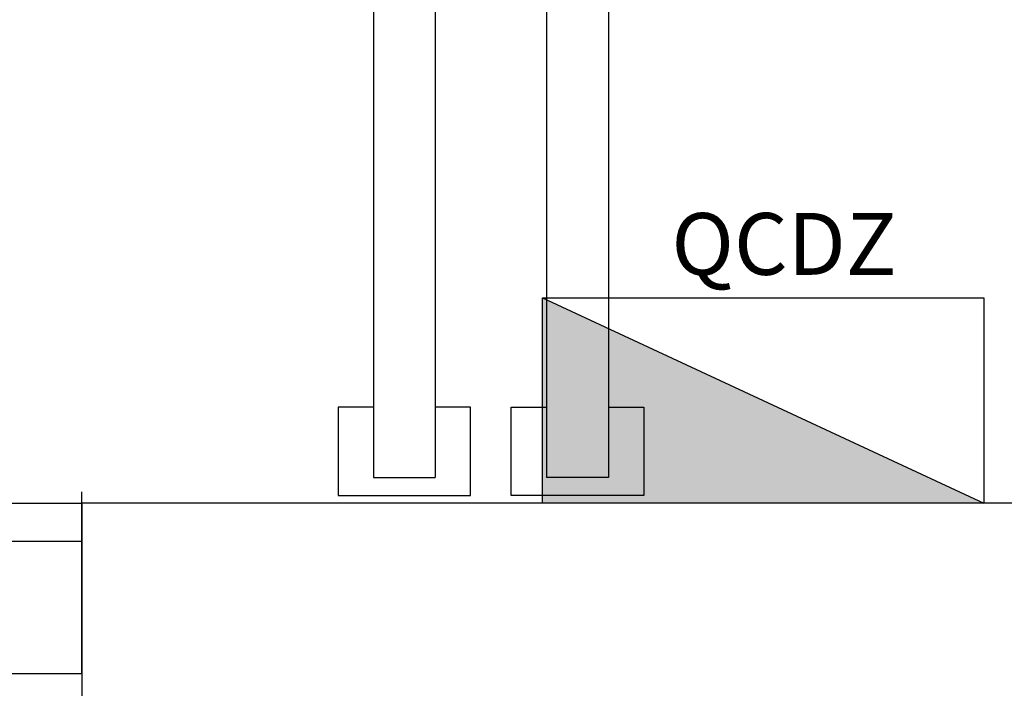
# Model space of a CAD drawing. Units: inches. Extents: x 8921 to 24336, y -3732 to -3490.
# Drawn here: x 9354 to 9356, y -3518 to -3516 of the extents above; entities that cross this region are included whole.
import ezdxf

# ---------------------------------------------------------------- set-up
doc = ezdxf.new("R2010")
doc.units = ezdxf.units.IN
doc.header["$MEASUREMENT"] = 0
for name, color, linetype in [('Antincendio', 251, 'Continuous'), ('base', 8, 'Continuous'), ('ELETTRICO', 3, 'Continuous')]:
    doc.layers.add(name, color=color, linetype=linetype)
doc.styles.add('SIMPLEX', font='simplex.shx')

# ---------------------------------------------------------------- blocks, each defined once
blk = doc.blocks.new('A$C29B84FFF')
at = {"layer": 'Antincendio', "color": 8, "linetype": 'Continuous'}
for p, q in [((-376.26, -238.89), (-376.26, -491.95)), ((-362.26, -238.89), (-362.26, -491.95)), ((-337.04, -238.89), (-337.04, -491.95)), ((-323.04, -238.89), (-323.04, -491.95)), ((-376.26, -475.96), (-384.26, -475.96)), ((-384.26, -475.96), (-384.26, -495.96)), ((-354.26, -475.96), (-362.26, -475.96)), ((-354.26, -495.96), (-354.26, -475.96)), ((-345.04, -495.96), (-345.04, -475.96)), ((-345.04, -475.96), (-337.04, -475.96)), ((-323.04, -475.96), (-315.04, -475.96)), ((-315.04, -475.96), (-315.04, -495.96)), ((-376.26, -491.95), (-362.26, -491.95)), ((-323.04, -491.95), (-337.04, -491.95)), ((-384.26, -495.96), (-354.26, -495.96)), ((-315.04, -495.96), (-345.04, -495.96))]:
    blk.add_line(p, q, dxfattribs=at)

msp = doc.modelspace()

# ---------------------------------------------------------------- hatches: boundary and pattern name
at = {"layer": 'ELETTRICO', "linetype": 'Continuous'}
h = msp.add_hatch(color=256, dxfattribs=at)
h.dxf.hatch_style = 1
h.paths.add_polyline_path([(9355.07334, -3516.93339), (9355.07334, -3517.39839), (9356.07334, -3517.39839)])

# ---------------------------------------------------------------- linework, layer by layer
at = {"layer": 'base', "color": 8}
for p, q in [((9354.02991, -3517.48505), (9352.92991, -3517.48505)), ((9354.02991, -3517.78505), (9352.92991, -3517.78505))]:
    msp.add_line(p, q, dxfattribs=at)
for points in [[(9354.02991, -3517.78505), (9354.02991, -3517.37272)], [(9352.26422, -3517.39839), (9352.26371, -3517.39856), (9354.02991, -3517.39839)], [(9357.24114, -3517.39839), (9354.02991, -3517.39839), (9354.02991, -3517.85052)]]:
    msp.add_lwpolyline(points, dxfattribs=at)
at = {"layer": 'ELETTRICO', "linetype": 'Continuous'}
msp.add_line((9355.07334, -3516.93339), (9356.07334, -3517.39839), dxfattribs=at)
msp.add_lwpolyline([(9355.07334, -3516.93339), (9356.07334, -3516.93339), (9356.07334, -3517.39839), (9355.07334, -3517.39839)], close=True, dxfattribs=at)

# ---------------------------------------------------------------- block references
at = {"layer": 'base', "linetype": 'Continuous', "xscale": 0.01000000000021828, "yscale": 0.01000000000021828, "zscale": 0.01000000000021828}
msp.add_blockref('A$C29B84FFF', (9358.45291, -3512.42111), dxfattribs=at)

# ---------------------------------------------------------------- texts
at = {"layer": 'ELETTRICO', "linetype": 'Continuous', "insert": (9355.36536, -3516.7412), "char_height": 0.14, "width": 61.5666346, "attachment_point": 1, "style": 'SIMPLEX'}
msp.add_mtext('QCDZ', dxfattribs=at)

doc.saveas('drawing.dxf')
